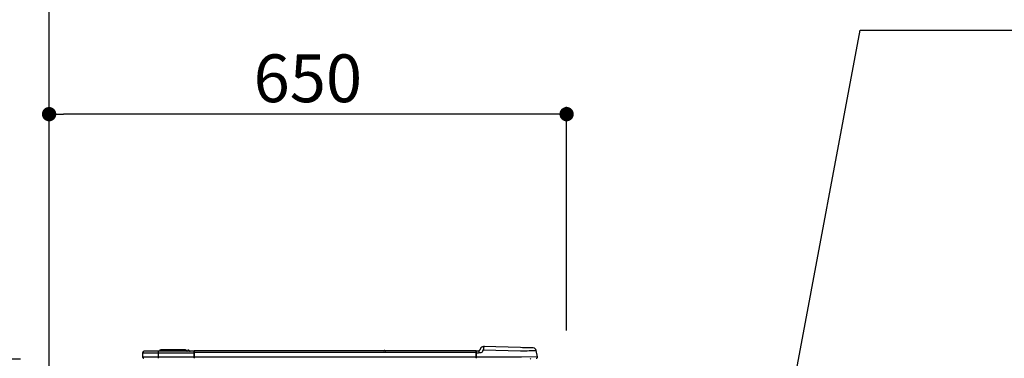
# Model space of a CAD drawing. Extents: x 163 to 26285, y 210 to 8610.
# Drawn here: x 15417 to 16654, y 2896 to 3321 of the extents above; entities that cross this region are included whole.
import ezdxf

# ---------------------------------------------------------------- set-up
doc = ezdxf.new("R2010")
doc.units = 0
doc.header["$LTSCALE"] = 50
doc.header["$MEASUREMENT"] = 0
doc.layers.get('0').update_dxf_attribs({"linetype": 'CONTINUOUS'})
for name, color, linetype in [('111-壁仕上', 3, 'CONTINUOUS'), ('150-機器', 8, 'CONTINUOUS'), ('160-文字', 254, 'CONTINUOUS'), ('166-寸法B', 11, 'CONTINUOUS')]:
    doc.layers.add(name, color=color, linetype=linetype)
doc.styles.add('KH001', font='txt')
doc.dimstyles.new('KH1xx030', dxfattribs={"dimscale": 30, "dimtxt": 2, "dimasz": 0.6, "dimexe": 0.3, "dimexo": 1.2, "dimgap": 0.5, "dimtad": 3, "dimdec": 1, "dimdsep": 46, "dimlunit": 6, "dimtxsty": 'KH001', "dimblk": 'DOT', "dimcen": 1, "dimdle": 1, "dimclrd": 256, "dimclre": 256, "dimclrt": 256, "dimadec": 0, "dimazin": 0, "dimtfac": 1, "dimtdec": 1, "dimtix": 1, "dimtmove": 2, "dimatfit": 3, "dimldrblk": 'CLOSEDBLANK', "dimfxl": 1, "dimtolj": 1, "dimtzin": 0, "dimlwd": -1, "dimlwe": -1, "dimarcsym": 0})

# ---------------------------------------------------------------- blocks, each defined once
blk = doc.blocks.new('_Dot')
at = {"color": 0, "linetype": 'ByBlock', "lineweight": -2}
blk.add_line((-0.5, 0), (-1, 0), dxfattribs=at)
at = {"color": 0, "linetype": 'ByBlock', "const_width": 0.5}
blk.add_lwpolyline([(-0.25, 0, 1), (0.25, 0, 1)], format="xyb", close=True, dxfattribs=at)
blk = doc.blocks.new('*D66')
at = {"layer": '166-寸法B', "transparency": 16777216}
for p, q in [((15454.3, 3188.7), (15454.3, 3211.6)), ((16104.3, 2931.1), (16104.3, 3211.6)), ((16086.3, 3202.6), (15472.3, 3202.6))]:
    blk.add_line(p, q, dxfattribs=at)
at = {"layer": '166-寸法B', "transparency": 16777216, "xscale": 18, "yscale": 18, "zscale": 18, "rotation": 180}
blk.add_blockref('_Dot', (15454.3, 3202.6), dxfattribs=at)
at = {"layer": '166-寸法B', "transparency": 16777216, "xscale": 18, "yscale": 18, "zscale": 18}
blk.add_blockref('_Dot', (16104.3, 3202.6), dxfattribs=at)
at = {"layer": '166-寸法B', "transparency": 16777216, "insert": (15779.3, 3247.6), "char_height": 60, "attachment_point": 5, "style": 'KH001'}
blk.add_mtext('\\A1;650', dxfattribs=at)
blk = doc.blocks.new('_ClosedBlank')
at = {"color": 0, "linetype": 'ByBlock', "lineweight": -2}
for p, q in [((-1, 0.167), (0, 0)), ((-1, 0.167), (-1, -0.167)), ((0, 0), (-1, -0.167))]:
    blk.add_line(p, q, dxfattribs=at)
blk = doc.blocks.new('*D106')
at = {"layer": '166-寸法B', "transparency": 16777216}
for p, q in [((15418.3, 2895.1), (14910.6, 2895.1)), ((14919.6, 2053.1), (14919.6, 2877.1)), ((15418.3, 2035.1), (14910.6, 2035.1))]:
    blk.add_line(p, q, dxfattribs=at)
at = {"layer": '166-寸法B', "transparency": 16777216, "xscale": 18, "yscale": 18, "zscale": 18}
for p, rotation in [((14919.6, 2895.1), 90), ((14919.6, 2035.1), 270)]:
    blk.add_blockref('_Dot', p, dxfattribs=dict(at, rotation=rotation))
at = {"layer": '166-寸法B', "transparency": 16777216, "insert": (14869.6, 2465.1), "char_height": 60, "attachment_point": 5, "rotation": 90, "style": 'KH001'}
blk.add_mtext('\\A1;860(910)', dxfattribs=at)
blk = doc.blocks.new('*D107')
at = {"layer": '166-寸法B', "transparency": 16777216}
for p, q in [((15414.9, 3735.1), (14910.6, 3735.1)), ((14919.6, 2913.1), (14919.6, 3717.1)), ((15418.3, 2895.1), (14910.6, 2895.1))]:
    blk.add_line(p, q, dxfattribs=at)
at = {"layer": '166-寸法B', "transparency": 16777216, "xscale": 18, "yscale": 18, "zscale": 18}
for p, rotation in [((14919.6, 3735.1), 90), ((14919.6, 2895.1), 270)]:
    blk.add_blockref('_Dot', p, dxfattribs=dict(at, rotation=rotation))
at = {"layer": '166-寸法B', "transparency": 16777216, "insert": (14869.6, 3315.1), "char_height": 60, "attachment_point": 5, "rotation": 90, "style": 'KH001'}
blk.add_mtext('\\A1;840(790)', dxfattribs=at)
blk = doc.blocks.new('*D109')
at = {"layer": '166-寸法B', "transparency": 16777216}
for p, q in [((15414.9, 4435.1), (14775.6, 4435.1)), ((14784.6, 2053.1), (14784.6, 4417.1)), ((15418.3, 2035.1), (14775.6, 2035.1))]:
    blk.add_line(p, q, dxfattribs=at)
at = {"layer": '166-寸法B', "transparency": 16777216, "xscale": 18, "yscale": 18, "zscale": 18}
for p, rotation in [((14784.6, 4435.1), 90), ((14784.6, 2035.1), 270)]:
    blk.add_blockref('_Dot', p, dxfattribs=dict(at, rotation=rotation))
at = {"layer": '166-寸法B', "transparency": 16777216, "insert": (14735.8, 3235.1), "char_height": 60, "attachment_point": 5, "rotation": 90, "style": 'KH001'}
blk.add_mtext('\\A1;2,400', dxfattribs=at)

msp = doc.modelspace()

# ---------------------------------------------------------------- linework, layer by layer
at = {"layer": '111-壁仕上', "ltscale": 2}
msp.add_line((15454.34, 2035.11), (15454.34, 4435.11), dxfattribs=at)
at = {"layer": '150-機器', "color": 13, "linetype": 'Continuous'}
for p, q in [((15597.06, 2906.57), (15594.71, 2906.57)), ((15597.06, 2906.57), (15597.06, 2905)), ((15623.2, 2906.57), (15597.06, 2906.57)), ((15625.55, 2906.57), (15623.2, 2906.57)), ((15623.2, 2906.57), (15623.2, 2905)), ((15629.27, 2906.22), (15629.27, 2906.28)), ((15629.39, 2906.28), (15629.27, 2906.28)), ((15629.39, 2906.28), (15629.4, 2906.27)), ((15629.4, 2906.27), (15629.41, 2906.25)), ((15996.16, 2908.2), (15995.24, 2906.01)), ((15996.16, 2908.2), (15995.24, 2906.01)), ((15996.16, 2908.2), (15996.16, 2908.2)), ((15998.86, 2904.51), (15999.77, 2906.7)), ((15999.77, 2910.61), (15999.77, 2910.61)), ((15999.79, 2907.46), (15999.77, 2906.7)), ((15999.77, 2906.7), (16046.4, 2905.48)), ((15999.81, 2908.19), (15999.79, 2907.46)), ((15999.83, 2908.87), (15999.81, 2908.19)), ((15999.84, 2909.46), (15999.83, 2908.87)), ((15999.86, 2909.95), (15999.84, 2909.46)), ((15999.87, 2910.31), (15999.86, 2909.95)), ((16046.5, 2909.39), (15999.87, 2910.61)), ((15999.87, 2910.61), (15999.87, 2910.54)), ((15999.87, 2910.54), (15999.87, 2910.31)), ((16049, 2909.32), (16046.5, 2909.39)), ((16051.44, 2909.26), (16049, 2909.32)), ((16053.75, 2909.2), (16051.44, 2909.26)), ((16055.89, 2909.14), (16053.75, 2909.2)), ((16057.79, 2909.09), (16055.89, 2909.14)), ((16059.42, 2909.05), (16057.79, 2909.09)), ((16060.73, 2909.02), (16059.42, 2909.05)), ((16061.68, 2908.99), (16060.73, 2909.02)), ((16062.27, 2908.98), (16061.68, 2908.99)), ((16062.47, 2908.97), (16062.27, 2908.98)), ((15571.81, 2902.85), (15591.39, 2902.85)), ((15571.81, 2902.85), (15571.81, 2897.46)), ((15571.81, 2902.85), (15571.81, 2902.85)), ((15571.81, 2902.85), (15571.81, 2897.46)), ((15591.39, 2897.46), (15571.81, 2897.46)), ((15571.81, 2897.46), (15571.81, 2897.46)), ((15591.39, 2904.81), (15573.76, 2904.81)), ((15573.76, 2904.81), (15573.76, 2904.81)), ((15591.39, 2904.81), (15591.39, 2902.85)), ((15636.42, 2904.81), (15591.39, 2904.81)), ((15591.39, 2902.85), (15591.39, 2897.46)), ((15591.39, 2902.85), (15636.42, 2902.85)), ((15591.39, 2897.46), (15591.39, 2896)), ((15636.42, 2897.46), (15591.39, 2897.46)), ((15597.06, 2905), (15593.15, 2905)), ((15593.15, 2905), (15593.15, 2904.81)), ((15593.15, 2904.81), (15593.15, 2905)), ((15623.2, 2905), (15597.06, 2905)), ((15597.06, 2905), (15597.06, 2904.81)), ((15627.12, 2905), (15623.2, 2905)), ((15623.2, 2905), (15623.2, 2904.81)), ((15627.12, 2905), (15627.12, 2904.81)), ((15628.1, 2905.1), (15628.1, 2905.05)), ((15628.1, 2904.81), (15628.1, 2905.1)), ((15628.1, 2905.05), (15628.1, 2904.81)), ((15629.27, 2906.22), (15629.43, 2906.22)), ((15629.39, 2905.62), (15629.27, 2906.22)), ((15629.57, 2904.86), (15629.28, 2904.81)), ((15629.57, 2904.86), (15629.39, 2905.62)), ((15629.41, 2906.25), (15629.43, 2906.22)), ((15629.43, 2906.22), (15630.52, 2904.86)), ((15630.52, 2904.86), (15629.57, 2904.86)), ((15630.16, 2905.9), (15630.16, 2905.91)), ((15630.17, 2905.89), (15630.16, 2905.9)), ((15630.2, 2905.86), (15630.17, 2905.89)), ((15630.68, 2905.25), (15630.2, 2905.86)), ((15630.57, 2904.81), (15630.52, 2904.86)), ((15630.68, 2905.25), (15630.69, 2905.24)), ((15630.69, 2905.24), (15631.09, 2904.92)), ((15636.42, 2904.91), (15636.42, 2904.8)), ((15636.42, 2904.91), (15636.42, 2903.24)), ((15636.42, 2904.81), (15636.42, 2904.91)), ((15636.42, 2904.81), (15636.42, 2904.81)), ((15636.42, 2904.81), (15636.42, 2902.85)), ((15636.42, 2904.71), (15636.42, 2904.64)), ((15636.42, 2902.85), (15636.42, 2904.32)), ((15636.71, 2903.24), (15636.42, 2903.24)), ((15636.42, 2903.24), (15636.42, 2896.58)), ((15636.42, 2897.46), (15636.42, 2902.85)), ((15636.42, 2896.58), (15636.42, 2897.46)), ((15636.42, 2896.58), (15636.42, 2896)), ((15636.71, 2905.2), (15636.71, 2905.2)), ((15636.71, 2903.24), (15636.71, 2905.2)), ((15990.53, 2905.2), (15636.71, 2905.2)), ((15636.71, 2897.46), (15636.71, 2903.24)), ((15990.53, 2903.24), (15636.71, 2903.24)), ((15990.53, 2897.46), (15636.71, 2897.46)), ((15876.32, 2905.39), (15875.06, 2905.39)), ((15875.65, 2905.69), (15875.65, 2905.69)), ((15875.74, 2905.69), (15875.65, 2905.69)), ((15990.53, 2905.2), (15990.53, 2905.16)), ((15990.53, 2905.16), (15990.53, 2905.05)), ((15990.53, 2905.05), (15990.53, 2904.87)), ((15990.53, 2904.87), (15990.53, 2904.63)), ((15990.53, 2904.63), (15990.53, 2904.33)), ((15990.53, 2904.33), (15990.53, 2903.99)), ((15990.53, 2903.99), (15990.53, 2903.62)), ((15990.53, 2903.62), (15990.53, 2903.24)), ((15990.53, 2903.24), (15990.53, 2897.46)), ((15990.53, 2903.24), (15990.83, 2903.24)), ((15990.83, 2903.24), (15990.83, 2904.91)), ((15993.44, 2904.81), (15990.83, 2904.81)), ((15990.83, 2904.81), (15990.83, 2903.24)), ((15990.83, 2904.32), (15990.83, 2903.24)), ((15990.83, 2896.58), (15990.83, 2903.24)), ((15990.83, 2902.85), (15993.44, 2902.85)), ((16047.77, 2897.46), (15990.83, 2897.46)), ((15990.83, 2896.58), (15990.83, 2896)), ((15996.4, 2902.87), (15993.44, 2902.85)), ((15995.24, 2906.01), (15995.24, 2906.01)), ((15997.71, 2903.2), (15996.4, 2902.87)), ((15998.33, 2903.65), (15997.71, 2903.2)), ((15998.86, 2904.51), (15998.33, 2903.65)), ((16046.4, 2905.48), (16049.22, 2905.51)), ((16067.59, 2897.71), (16047.77, 2897.46)), ((16049.22, 2905.51), (16051.99, 2905.54)), ((16051.99, 2905.54), (16054.64, 2905.58)), ((16054.64, 2905.58), (16057.12, 2905.61)), ((16057.12, 2905.61), (16059.38, 2905.63)), ((16059.38, 2905.63), (16061.38, 2905.66)), ((16061.38, 2905.66), (16063.08, 2905.68)), ((16063.08, 2905.68), (16064.43, 2905.69)), ((16064.43, 2905.69), (16065.42, 2905.71)), ((16065.42, 2905.71), (16066.02, 2905.71)), ((16066.02, 2905.71), (16066.22, 2905.72)), ((16067.59, 2897.71), (16066.22, 2905.72))]:
    msp.add_line(p, q, dxfattribs=at)
msp.add_lwpolyline([(15630.69, 2905.24), (15630.76, 2905.13), (15630.81, 2905.04), (15630.82, 2904.96), (15630.81, 2904.9), (15630.76, 2904.85), (15630.74, 2904.84)], dxfattribs=at)
for centre, radius, start, end in [((15594.71, 2905), 1.57, 90, 179.99996), ((15594.71, 2905), 1.57, 90, 179.99996), ((15625.55, 2905), 1.57, 0.00004, 90), ((15629.27, 2905.1), 1.17, 90, 180), ((15629.39, 2905.3), 0.979, 38.65981, 90), ((15999.77, 2906.7), 3.92, 88.5, 157.38013), ((15999.77, 2906.7), 3.92, 92.30435, 157.38013), ((16001.24, 2910.28), 0.784, 20.5498, 156.4502), ((16001.24, 2910.28), 0.784, 87.48971, 156.4502), ((16062.36, 2905.06), 3.92, 9.67336, 88.5), ((15573.76, 2902.85), 1.96, 90, 179.99996), ((15573.76, 2902.85), 1.96, 90, 179.99996), ((15573.27, 2897.46), 1.47, 179.99996, 270), ((15573.27, 2897.46), 1.47, 179.99996, 270), ((15627.1, 2905.98), 1.17, 271.18866, 337.97569), ((15627.1, 2905.98), 1.17, 271.18894, 337.97569), ((15627.22, 2905.1), 0.879, 340.416, 359.93707), ((15629.27, 2905.05), 1.17, 89.9198, 179.91994), ((15629.27, 2905.1), 1.18, 157.97978, 179.99862), ((15629.27, 2905.1), 1.18, 157.97978, 179.99862), ((15629.19, 2905.17), 1.07, 97.03222, 160.02361), ((15629.24, 2905.18), 1.09, 99.43006, 162.79953), ((15629.44, 2905.25), 0.973, 38.69507, 90.29978), ((15630.52, 2903.89), 0.977, 77.42155, 90.2606), ((15631, 2905.9), 1.1, 256.26055, 269.99423), ((15631.6, 2905.98), 1.17, 243.84661, 270), ((15636.71, 2904.91), 0.294, 90, 179.99996), ((15636.71, 2904.91), 0.294, 90, 179.99996), ((15636.71, 2904.91), 0.294, 90, 179.99996), ((15636.71, 2904.91), 0.294, 90, 179.99996), ((15639.82, 2895.94), 3.46, 153.84248, 169.28875), ((15874.67, 2905.69), 0.49, 270, 323.1301), ((15874.67, 2905.69), 0.49, 270, 323.1301), ((15875.65, 2904.95), 0.734, 90, 143.1301), ((15875.74, 2904.95), 0.734, 36.8699, 90), ((15876.71, 2905.69), 0.49, 216.8699, 270), ((15990.53, 2904.91), 0.294, 0.00004, 90), ((15987.43, 2895.94), 3.46, 10.71166, 26.15796), ((15993.44, 2906.77), 1.96, 270, 337.38037), ((15993.44, 2906.77), 1.96, 270, 337.37971), ((16058.36, 2896.09), 0.979, 270, 354.26083), ((16066.14, 2897.46), 1.47, 270, 9.67336)]:
    msp.add_arc(centre, radius, start, end, dxfattribs=at)

# ---------------------------------------------------------------- dimensions: what is measured, and where the dimension line sits
at = {"layer": '166-寸法B'}
for base, p1, p2, angle, picture, middle in [((14784.62, 4435.11), (15454.34, 2035.11), (15450.88, 4435.11), 90, '*D109', (14735.82, 3235.11)), ((15454.34, 3202.63), (16104.34, 2895.11), (15454.34, 3152.71), 180, '*D66', (15779.34, 3247.63))]:
    dim = msp.add_linear_dim(base=base, p1=p1, p2=p2, angle=angle, dimstyle='KH1xx030', dxfattribs=at)
    dim.commit()
    dim.dimension.update_dxf_attribs({"geometry": picture, "text_midpoint": middle})
for base, p1, p2, override, picture, middle in [((14919.62, 3735.11), (15454.34, 2895.11), (15450.88, 3735.11), {"dimpost": '(790)'}, '*D107', (14869.6, 3315.11)), ((14919.62, 2895.11), (15454.34, 2035.11), (15454.34, 2895.11), {"dimpost": '(910)'}, '*D106', (14869.6, 2465.11))]:
    dim = msp.add_linear_dim(base=base, p1=p1, p2=p2, angle=90, dimstyle='KH1xx030', override=override, dxfattribs=at)
    dim.commit()
    dim.dimension.update_dxf_attribs({"geometry": picture, "text_midpoint": middle})

# ---------------------------------------------------------------- leaders
at = {"layer": '160-文字', "annotation_type": 0, "has_hookline": 1, "hookline_direction": 0, "text_width": 1319.09}
msp.add_leader([(16262.01, 2185.11), (16473.05, 3307.9), (16491.05, 3307.9)], dimstyle='KH1xx030', override={"dimgap": 0.5, "dimtad": 1}, dxfattribs=at)

doc.saveas('drawing.dxf')
